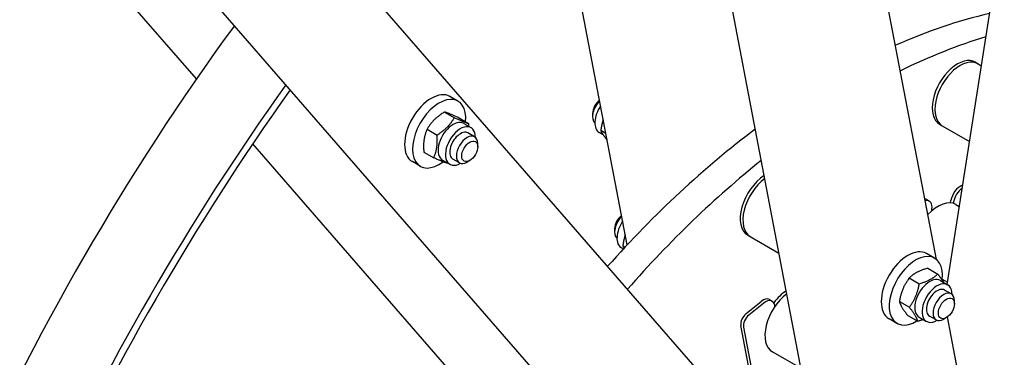
# Model space of a CAD drawing. Units: millimetres. Extents: x 1010 to 13585, y 126 to 17706.
# Drawn here: x 3842 to 4460, y 13379 to 13591 of the extents above; entities that cross this region are included whole.
import ezdxf

# ---------------------------------------------------------------- set-up
doc = ezdxf.new("R2010")
doc.units = ezdxf.units.MM
doc.header["$LTSCALE"] = 65
doc.layers.add('Visible Edges(Hillmar_metric)', color=7, linetype='Continuous', lineweight=25)

msp = doc.modelspace()

# ---------------------------------------------------------------- linework, layer by layer
at = {"layer": 'Visible Edges(Hillmar_metric)'}
for p, q in [((4424.2825, 13424.3636), (4696.422, 15161.2723)), ((4340.9611, 13327.6115), (4064.2715, 14774.0675)), ((4365.0409, 13258.4799), (3579.5075, 14162.457)), ((4274.0082, 13244.5985), (3488.3866, 14148.6771)), ((3952.7231, 13553.4689), (3464.4694, 14115.3422)), ((4417.6663, 13439.9696), (4358.5374, 13749.0791)), ((4223.3053, 13449.1381), (4169.0074, 13732.9923)), ((4442.0987, 13563.9602), (4443.7701, 13562.9953)), ((4443.7701, 13562.9953), (4445.8181, 13561.8128)), ((4116.9863, 13539.5314), (4111.9723, 13542.4263)), ((4108.4593, 13532.6728), (4114.7188, 13529.0588)), ((4201.5909, 13531.7927), (4201.5909, 13529.8628)), ((4117.3147, 13529.1703), (4123.5742, 13525.5564)), ((4120.5904, 13525.51), (4125.1866, 13522.8563)), ((4419.6442, 13525.0678), (4421.3155, 13524.1029)), ((4421.3155, 13524.1029), (4438.3672, 13514.2581)), ((4097.5703, 13521.8382), (4103.8298, 13518.2243)), ((4127.4445, 13517.1176), (4123.2661, 13519.53)), ((4208.1734, 13518.4297), (4205.8069, 13519.796)), ((4209.9036, 13519.1986), (4206.7304, 13521.0306)), ((4138.3594, 13339.8421), (3988.1292, 13512.7242)), ((4129.4026, 13510.8597), (4129.4026, 13512.7896)), ((4095.5366, 13507.5011), (4101.7961, 13503.8872)), ((4093.35, 13498.5921), (4088.3359, 13501.4869)), ((4107.295, 13502.4816), (4111.8912, 13499.8279)), ((4117.99, 13500.7419), (4113.8116, 13503.1543)), ((4124.3886, 13502.1751), (4122.7172, 13501.2102)), ((4433.6297, 13486.4417), (4434.0308, 13486.5811)), ((4411.5446, 13477.6028), (4413.216, 13476.6378)), ((4426.5023, 13475.5749), (4426.7512, 13477.1633)), ((4428.4225, 13476.1983), (4428.2743, 13475.2527)), ((4429.9124, 13474.5498), (4431.9605, 13473.3673)), ((4414.6687, 13470.5225), (4414.8169, 13471.4681)), ((4215.4485, 13459.3486), (4215.4485, 13457.4187)), ((4299.0009, 13455.4144), (4300.6723, 13454.4494)), ((4300.6723, 13454.4494), (4318.6882, 13444.0479)), ((4220.9484, 13446.6107), (4219.6645, 13447.352)), ((4222.0182, 13447.7609), (4220.5881, 13448.5866)), ((4416.4773, 13440.8106), (4411.4632, 13443.7054)), ((4412.1578, 13434.4806), (4418.4173, 13430.8666)), ((4400.5905, 13428.4122), (4406.85, 13424.7983)), ((4420.0814, 13426.7891), (4424.6776, 13424.1355)), ((4421.2599, 13427.6887), (4424.5096, 13425.8125)), ((4426.9355, 13418.3968), (4422.7571, 13420.8092)), ((4298.0854, 13406.0296), (4307.47, 13413.6033)), ((4309.1413, 13412.6384), (4299.7567, 13405.0647)), ((4312.7476, 13414.8017), (4314.4189, 13413.8368)), ((4394.3493, 13413.5465), (4400.6088, 13409.9326)), ((4428.8936, 13412.1388), (4428.8936, 13414.0687)), ((4316.168, 13410.5281), (4316.0198, 13411.3026)), ((4392.8409, 13399.8712), (4387.8269, 13402.7661)), ((4399.6754, 13404.7492), (4405.9349, 13401.1353)), ((4406.7859, 13403.7607), (4411.3821, 13401.1071)), ((4417.4809, 13402.021), (4413.3025, 13404.4334)), ((4423.8795, 13403.4543), (4422.2082, 13402.4893)), ((4431.5239, 13367.5255), (4424.5651, 13403.9044)), ((4303.5247, 13352.8638), (4294.8025, 13398.4609)), ((4296.4738, 13397.496), (4305.196, 13351.8989)), ((4314.5299, 13382.0054), (4332.5459, 13371.6039))]:
    msp.add_line(p, q, dxfattribs=at)
for centre, major_axis, start_param, end_param in [((4353.8364, 13169.1654), (-236.3636, -409.3938), 3.63221509, 3.81284149), ((4354.6721, 13168.6829), (472.7273, 818.7877), 1.38661764, 1.75497501), ((4370.5498, 13159.5159), (-236.3636, -409.3938), 3.69115745, 3.85384096), ((4430.8715, 13544.514), (-11.2273, -19.4462), 3.14159265, 6.28318531), ((4432.5428, 13543.5491), (11.2273, 19.4462), 0, 3.14159267), ((4432.5428, 13543.5491), (-11.2273, -19.4462), 3.14159265, 6.28318531), ((4396.4556, 13144.5592), (472.7273, 818.7877), 1.4038653, 1.73772736), ((4396.4556, 13144.5592), (469.1818, 812.6467), 1.40408767, 1.73750498), ((4100.1541, 13521.9566), (11.8182, 20.4697), 0, 3.14159265), ((4105.1681, 13519.0617), (11.8182, 20.4697), 5.3904946, 10.35933329), ((4208.2762, 13533.7226), (-4.7273, -8.1879), 4.27598867, 6.171918), ((4206.6049, 13534.6875), (-3.5455, -6.1409), 4.06414905, 5.49778714), ((4212.4546, 13531.3102), (-6.6477, -11.5142), 4.59832703, 6.28318531), ((4113.9427, 13513.9958), (-6.6477, -11.5142), 3.14159265, 6.28318531), ((4118.5389, 13511.3421), (-6.6477, -11.5142), 2.35563878, 7.06913918), ((4118.5389, 13511.3421), (4.7273, 8.1879), 6.28036775, 9.42759552), ((4122.7172, 13508.9298), (4.7273, 8.1879), 5.49778714, 10.21017612), ((4353.8364, 13169.1654), (-236.3636, -409.3938), 4.07725924, 4.36838719), ((4370.5498, 13159.5159), (-236.3636, -409.3938), 4.11656024, 4.38231992), ((4310.2282, 13474.8606), (-11.2273, -19.4462), 3.98011299, 6.28318531), ((4311.8995, 13473.8957), (-11.2273, -19.4462), 4.06327079, 6.28318531), ((4311.8995, 13473.8957), (-11.2273, -19.4462), 4.06327079, 6.28318531), ((4432.4885, 13479.1579), (4.1364, 7.1644), 0.58904862, 2.15984495), ((4434.1598, 13478.193), (-4.1364, -7.1644), 3.99993067, 5.3014376), ((4407.4082, 13470.4384), (4.1364, 7.1644), 0, 0.24910603), ((4409.0796, 13469.4734), (4.1364, 7.1644), 5.3014376, 6.80448273), ((4418.6851, 13455.1036), (11.2273, 19.4462), 0, 1.2012209), ((4222.1339, 13461.2785), (-4.7273, -8.1879), 4.27598867, 6.171918), ((4220.4626, 13462.2435), (-3.5455, -6.1409), 4.06414905, 5.49778714), ((4226.3123, 13458.8662), (-6.6477, -11.5142), 4.59832703, 6.28318531), ((4399.6451, 13423.2358), (11.8182, 20.4697), 0, 3.14159265), ((4404.6591, 13420.3409), (11.8182, 20.4697), 5.35542927, 10.25230625), ((4413.4336, 13415.2749), (-6.6477, -11.5142), 3.14159265, 6.28318531), ((4418.0298, 13412.6213), (-6.6477, -11.5142), 2.35563878, 7.06913918), ((4324.0859, 13402.4165), (11.2273, 19.4462), 0.83852033, 1.36032172), ((4418.0298, 13412.6213), (4.7273, 8.1879), 6.28036775, 9.42759552), ((4422.2082, 13410.2089), (4.7273, 8.1879), 5.49778714, 10.21017612), ((4308.6112, 13407.6373), (4.1364, 7.1644), 0, 0.9817477), ((4325.7572, 13401.4516), (-11.2273, -19.4462), 4.06327079, 6.28318531), ((4325.7572, 13401.4516), (-11.2273, -19.4462), 4.06327079, 6.28318531), ((4310.2825, 13406.6724), (4.1364, 7.1644), 5.69413668, 7.26493301), ((4298.9005, 13401.7682), (2.9545, 5.1174), 0.9817477, 2.55254403), ((4300.5719, 13400.8033), (-2.9545, -5.1174), 4.12334036, 5.69413668)]:
    msp.add_ellipse(centre, major_axis=major_axis, ratio=0.57735027, start_param=start_param, end_param=end_param, dxfattribs=at)
for centre in [(4124.3886, 13507.9648), (4423.8795, 13409.244)]:
    msp.add_ellipse(centre, major_axis=(3.5455, 6.1409), ratio=0.57735027, dxfattribs=at)
for points in [[(2651.1222, 12223.5139), (2651.1222, 12425.6384), (2678.8379, 12643.6281), (2786.9444, 13090.2326), (2867.3194, 13318.7757), (3072.8945, 13764.1869), (3198.0617, 13980.9829), (3481.0116, 14381.7217), (3638.7482, 14565.6001), (3971.4658, 14882.5253), (4146.3926, 15015.5226), (4321.4375, 15116.5849)], [(2701.3289, 12216.2768), (2701.3289, 12415.8236), (2728.6995, 12631.2443), (2835.5808, 13072.7873), (2915.0725, 13298.8376), (3118.4285, 13739.4407), (3242.2595, 13953.9223), (3522.155, 14350.3353), (3678.1745, 14532.2024), (4007.1213, 14845.5357), (4179.9958, 14976.9498), (4352.8084, 15076.7232)], [(2728.004, 12179.1262), (2728.004, 12381.2507), (2755.7197, 12599.2404), (2863.8262, 13045.8449), (2944.2012, 13274.388), (3149.7763, 13719.7991), (3274.9435, 13936.5952), (3557.8934, 14337.334), (3715.63, 14521.2123), (4048.3476, 14838.1376), (4223.2744, 14971.1349), (4398.3193, 15072.1971)], [(6100.0055, 14089.7282), (6100.0055, 13887.6037), (6072.2898, 13669.614), (5964.1833, 13223.0095), (5883.8083, 12994.4664), (5678.2332, 12549.0552), (5553.066, 12332.2592), (5270.1161, 11931.5204), (5112.3795, 11747.642), (4779.6619, 11430.7168), (4604.7351, 11297.7195), (4429.6902, 11196.6572)]]:
    msp.add_open_spline(points, degree=3, knots=[3.14159265, 3.14159265, 3.14159265, 3.14159265, 3.45575192, 3.45575192, 3.76991118, 3.76991118, 4.08407045, 4.08407045, 4.39822972, 4.39822972, 4.71238898, 4.71238898, 4.71238898, 4.71238898], dxfattribs=at)
for points, weights in [([(4108.4593, 13532.6728), (4101.3435, 13528.2204), (4097.5703, 13521.8382)], [1, 1.15470053838, 1]), ([(4117.3147, 13529.1703), (4111.2157, 13531.8865), (4108.4593, 13532.6728)], [1, 1.15470053838, 1]), ([(4103.8298, 13518.2243), (4110.9457, 13522.6766), (4114.7188, 13529.0588)], [1, 1.15470053838, 1]), ([(4114.7188, 13529.0588), (4120.8178, 13526.3427), (4123.5742, 13525.5564)], [1, 1.15470053838, 1]), ([(4123.5742, 13525.5564), (4123.6508, 13524.604), (4123.689, 13523.721)], [1, 1.01593703112, 1.02859044134]), ([(4208.2445, 13527.8717), (4207.249, 13524.8585), (4206.7304, 13521.0306)], [1.07530001806, 1.0647571172, 1]), ([(4097.5703, 13521.8382), (4094.8821, 13515.6346), (4095.5366, 13507.5011)], [1, 1.15470053838, 1]), ([(4101.7961, 13503.8872), (4104.4843, 13510.0908), (4103.8298, 13518.2243)], [1, 1.15470053838, 1]), ([(4206.7304, 13521.0306), (4207.7787, 13518.5766), (4210.6613, 13515.2373)], [1, 1.12071454394, 1.05303929595]), ([(4110.6515, 13500.3847), (4107.8952, 13501.171), (4101.7961, 13503.8872)], [1, 1.15470053838, 1]), ([(4110.7834, 13500.4675), (4110.7177, 13500.4262), (4110.6515, 13500.3847)], [1.00247570504, 1.00124791908, 1]), ([(4222.1022, 13455.4277), (4221.1067, 13452.4145), (4220.5881, 13448.5866)], [1.07530001806, 1.0647571172, 1]), ([(4220.5881, 13448.5866), (4220.9114, 13447.8298), (4221.3605, 13447.0544)], [1, 1.03435617759, 1.05345259007]), ([(4412.1578, 13434.4806), (4404.7028, 13432.4113), (4400.5905, 13428.4122)], [1, 1.15470053838, 1]), ([(4406.85, 13424.7983), (4414.305, 13426.8675), (4418.4173, 13430.8666)], [1, 1.15470053838, 1]), ([(4418.4173, 13430.8666), (4420.9461, 13427.7374), (4422.2063, 13425.5623)], [1, 1.08479102324, 1.07663450153]), ([(4400.5905, 13428.4122), (4395.7985, 13421.9443), (4394.3493, 13413.5465)], [1, 1.15470053838, 1]), ([(4400.6088, 13409.9326), (4405.4007, 13416.4005), (4406.85, 13424.7983)], [1, 1.15470053838, 1]), ([(4394.3493, 13413.5465), (4395.341, 13410.1128), (4399.6754, 13404.7492)], [1, 1.15470053838, 1]), ([(4405.9349, 13401.1353), (4404.9432, 13404.569), (4400.6088, 13409.9326)], [1, 1.15470053838, 1]), ([(4409.4123, 13402.2444), (4407.8507, 13401.667), (4405.9349, 13401.1353)], [1.05487767522, 1.03565780953, 1])]:
    msp.add_rational_spline(points, weights, degree=2, dxfattribs=at)

doc.saveas('drawing.dxf')
